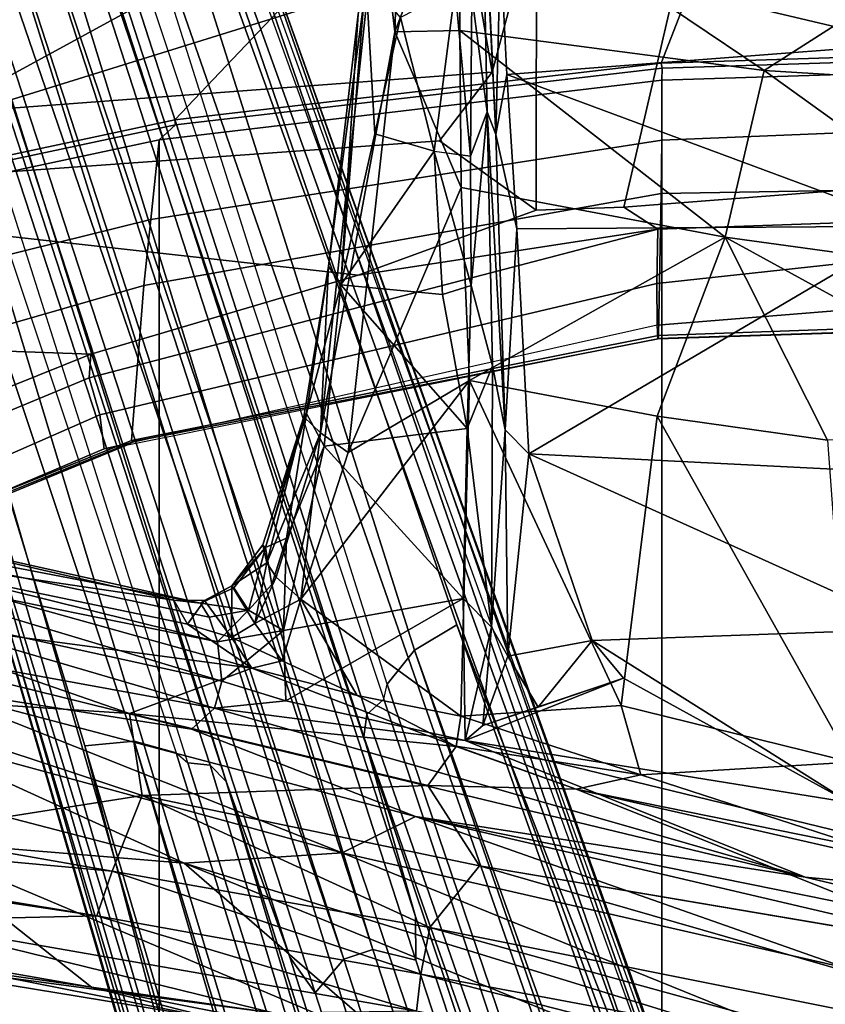
# Model space of a CAD drawing. Units: inches. Extents: x -15.3 to 11.3, y -13.4 to 13.4.
# Drawn here: x -2.7 to -0.5, y 5.3 to 7.9 of the extents above; entities that cross this region are included whole.
import ezdxf

# ---------------------------------------------------------------- set-up
doc = ezdxf.new("R2010")
doc.units = ezdxf.units.IN
doc.header["$MEASUREMENT"] = 0
for name, color, linetype in [('SEAT-BASE', 5, 'Continuous'), ('SEAT-CHASSIS', 5, 'Continuous'), ('SEAT-FABRIC', 5, 'Continuous'), ('SEAT-FRAME', 5, 'Continuous')]:
    doc.layers.add(name, color=color, linetype=linetype)

msp = doc.modelspace()

# ---------------------------------------------------------------- linework, layer by layer
at = {"layer": 'SEAT-BASE'}
for points in [[(-0.399, 1.9836, 6.6746), (-0.1555, 1.9896, 6.6264), (-3.845, 12.5853, 4.1389), (-3.9326, 12.5201, 4.1776)], [(0.04, 2.0708, 6.5161), (-3.6033, 12.1665, 4.2077), (-3.845, 12.5853, 4.1389), (-0.1555, 1.9896, 6.6264)], [(-0.5199, 1.9742, 6.6862), (-0.399, 1.9836, 6.6746), (-3.9326, 12.5201, 4.1776), (-4.0597, 12.4965, 4.1833)], [(-4.0609, 12.4961, 4.1833), (-4.1776, 12.4405, 4.1776), (-0.8432, 1.8393, 6.6746), (-0.7398, 1.9027, 6.6862)], [(-4.0609, 12.4961, 4.1833), (-0.7398, 1.9027, 6.6862), (-0.5199, 1.9742, 6.6862), (-4.0597, 12.4965, 4.1833)], [(-4.1776, 12.4405, 4.1776), (-4.2868, 12.4418, 4.1389), (-1.0437, 1.701, 6.6264), (-0.8432, 1.8393, 6.6746)], [(-1.0437, 1.701, 6.6264), (-4.2868, 12.4418, 4.1389), (-4.2362, 11.9609, 4.2077), (-1.2495, 1.6518, 6.5161)], [(0.04, 2.0708, 6.5161), (0.0253, 2.2191, 6.4477), (-2.9615, 10.507, 4.5256), (-3.6033, 12.1665, 4.2077)], [(-4.2362, 11.9609, 4.2077), (-3.78, 10.2411, 4.5256), (-1.3248, 1.7804, 6.4477), (-1.2495, 1.6518, 6.5161)], [(0.0649, 2.2409, 6.3972), (-2.6785, 9.8286, 4.6397), (-2.9615, 10.507, 4.5256), (0.0253, 2.2191, 6.4477)], [(-1.3248, 1.7804, 6.4477), (-3.78, 10.2411, 4.5256), (-3.6102, 9.5259, 4.6397), (-1.3697, 1.7747, 6.3972)], [(-2.5883, 9.648, 4.6557), (0.0834, 2.2423, 6.3529), (0.0649, 2.2409, 6.3972), (-2.6785, 9.8286, 4.6397)], [(-2.3057, 8.9275, 4.7721), (-2.5883, 9.648, 4.6557), (0.0834, 2.2423, 6.3529), (0.0886, 2.2401, 6.3093)], [(-1.8051, 5.4227, 3.703), (-3.1444, 9.5453, 3.287), (-3.0667, 9.5706, 3.287), (-1.727, 5.448, 3.703)], [(-3.0667, 9.5706, 3.287), (-2.7238, 8.6905, 3.4007), (-1.727, 5.448, 3.703), (-3.0667, 9.5706, 3.287)], [(-3.1444, 9.5453, 3.287), (-1.8051, 5.4227, 3.703), (-2.9045, 8.6318, 3.4007), (-3.1444, 9.5453, 3.287)], [(-1.3855, 1.7651, 6.3529), (-1.3697, 1.7747, 6.3972), (-3.6102, 9.5259, 4.6397), (-3.5769, 9.3267, 4.6557)], [(-1.3883, 1.7602, 6.3093), (-1.3855, 1.7651, 6.3529), (-3.5769, 9.3267, 4.6557), (-3.3821, 8.5778, 4.7721)], [(-1.5015, 6.3182, 5.2032), (-2.38, 8.8698, 4.6181), (-2.3649, 9.0388, 4.6372), (-0.8453, 4.6302, 5.6263)], [(-0.8453, 4.6302, 5.6263), (-2.3649, 9.0388, 4.6372), (-2.3435, 9.0347, 4.6757), (-0.8462, 4.7651, 5.6397)], [(-2.3057, 8.9275, 4.7721), (0.0886, 2.2401, 6.3093), (-0.3144, 3.3503, 6.0373), (-2.3435, 9.0347, 4.6757)], [(-0.8462, 4.7651, 5.6397), (-2.3435, 9.0347, 4.6757), (-0.3144, 3.3503, 6.0373), (-0.6599, 4.2874, 5.78)], [(-1.5015, 6.3182, 5.2032), (-1.6157, 6.2505, 5.1669), (-2.2828, 8.3616, 4.7054), (-2.38, 8.8698, 4.6181)], [(-2.1163, 4.3524, 5.6397), (-3.4145, 8.6866, 4.6757), (-3.3996, 8.7026, 4.6372), (-2.0378, 4.2428, 5.6263)], [(-3.4145, 8.6866, 4.6757), (-1.7149, 2.8952, 6.0373), (-1.3883, 1.7602, 6.3093), (-3.3821, 8.5778, 4.7721)], [(-1.9862, 3.8565, 5.78), (-1.7149, 2.8952, 6.0373), (-3.4145, 8.6866, 4.6757), (-2.1163, 4.3524, 5.6397)], [(-2.0378, 4.2428, 5.6263), (-3.3996, 8.7026, 4.6372), (-3.2881, 8.5747, 4.6181), (-2.499, 5.994, 5.2032)], [(-2.61, 8.5008, 3.4674), (-1.6118, 5.42, 3.775), (-1.727, 5.448, 3.703), (-2.7238, 8.6905, 3.4007)], [(-2.9045, 8.6318, 3.4007), (-1.8051, 5.4227, 3.703), (-1.8818, 5.3323, 3.775), (-2.8851, 8.4114, 3.4674)], [(-3.2881, 8.5747, 4.6181), (-3.068, 8.1064, 4.7054), (-2.3669, 6.0064, 5.1669), (-2.499, 5.994, 5.2032)], [(-2.61, 8.5008, 3.4674), (-2.5345, 8.3801, 3.5803), (-1.613, 5.5371, 3.8518), (-1.6118, 5.42, 3.775)], [(-2.4833, 8.4792, 4.4435), (-1.6977, 6.1191, 5.0235), (-1.6889, 6.1594, 5.0682), (-2.4332, 8.5146, 4.571)], [(-1.6889, 6.1594, 5.0682), (-2.4332, 8.5146, 4.571), (-2.2828, 8.3616, 4.7054), (-1.6157, 6.2505, 5.1669)], [(-1.6977, 6.1191, 5.0235), (-1.7427, 6.0785, 4.7299), (-2.5162, 8.4743, 4.3255), (-2.4833, 8.4792, 4.4435)], [(-1.7515, 6.018, 4.4566), (-2.5143, 8.3733, 4.1366), (-2.5162, 8.4743, 4.3255), (-1.7427, 6.0785, 4.7299)], [(-1.8818, 5.3323, 3.775), (-1.9497, 5.4277, 3.8518), (-2.8752, 8.2693, 3.5803), (-2.8851, 8.4114, 3.4674)], [(-1.7515, 6.018, 4.4566), (-1.613, 5.5371, 3.8518), (-2.5345, 8.3801, 3.5803), (-2.5143, 8.3733, 4.1366)], [(-2.3669, 6.0064, 5.1669), (-3.068, 8.1064, 4.7054), (-3.0363, 8.3186, 4.571), (-2.254, 5.9758, 5.0682)], [(-3.0363, 8.3186, 4.571), (-2.254, 5.9758, 5.0682), (-2.2232, 5.9483, 5.0235), (-2.9749, 8.3195, 4.4435)], [(-2.9749, 8.3195, 4.4435), (-2.9454, 8.3349, 4.3255), (-2.163, 5.942, 4.7299), (-2.2232, 5.9483, 5.0235)], [(-2.163, 5.942, 4.7299), (-2.9454, 8.3349, 4.3255), (-2.8876, 8.252, 4.1366), (-2.1203, 5.8982, 4.4566)], [(-2.8876, 8.252, 4.1366), (-2.8752, 8.2693, 3.5803), (-1.9497, 5.4277, 3.8518), (-2.1203, 5.8982, 4.4566)], [(-1.5015, 6.3182, 5.2032), (-0.0219, 2.1555, 6.1669), (-0.088, 1.9778, 6.156), (-1.6157, 6.2505, 5.1669)], [(-0.0219, 2.1555, 6.1669), (-1.5015, 6.3182, 5.2032), (-0.8453, 4.6302, 5.6263), (0.0263, 2.2026, 6.1859)], [(-0.1177, 1.9177, 6.1381), (-0.2222, 1.8368, 6.004), (-1.6889, 6.1594, 5.0682), (-1.6157, 6.2505, 5.1669)], [(-1.6157, 6.2505, 5.1669), (-0.088, 1.9778, 6.156), (-0.1177, 1.9177, 6.1381)], [(-1.6889, 6.1594, 5.0682), (-0.2222, 1.8368, 6.004), (-0.2612, 1.8133, 5.8711), (-1.6977, 6.1191, 5.0235)], [(-0.2612, 1.8133, 5.8711), (-1.7427, 6.0785, 4.7299), (-1.6977, 6.1191, 5.0235), (-0.2612, 1.8133, 5.8711)], [(-0.2612, 1.8133, 5.8711), (-0.2427, 1.7172, 5.6622), (-1.7515, 6.018, 4.4566), (-1.7427, 6.0785, 4.7299)], [(-0.2138, 1.3153, 4.3018), (-1.613, 5.5371, 3.8518), (-1.7515, 6.018, 4.4566), (-0.2427, 1.7172, 5.6622)], [(-2.3669, 6.0064, 5.1669), (-1.0913, 1.6518, 6.156), (-1.2492, 1.7567, 6.1669), (-2.499, 5.994, 5.2032)], [(-1.316, 1.7665, 6.1859), (-2.0378, 4.2428, 5.6263), (-2.499, 5.994, 5.2032), (-1.2492, 1.7567, 6.1669)], [(-2.3669, 6.0064, 5.1669), (-2.254, 5.9758, 5.0682), (-0.8999, 1.6166, 6.004), (-1.032, 1.6207, 6.1381)], [(-1.032, 1.6207, 6.1381), (-1.032, 1.6207, 6.1381), (-1.0913, 1.6518, 6.156), (-2.3669, 6.0064, 5.1669)], [(-0.8999, 1.6166, 6.004), (-2.254, 5.9758, 5.0682), (-2.2232, 5.9483, 5.0235), (-0.8545, 1.6205, 5.8711)], [(-0.8545, 1.6205, 5.8711), (-2.2232, 5.9483, 5.0235), (-2.163, 5.942, 4.7299), (-0.8545, 1.6205, 5.8711)], [(-2.163, 5.942, 4.7299), (-2.1203, 5.8982, 4.4566), (-0.813, 1.532, 5.6622), (-0.8545, 1.6205, 5.8711)], [(-0.813, 1.532, 5.6622), (-2.1203, 5.8982, 4.4566), (-1.9497, 5.4277, 3.8518), (-0.6001, 1.1898, 4.3018)], [(-1.6118, 5.42, 3.775), (-1.613, 5.5371, 3.8518), (-0.2138, 1.3153, 4.3018), (-0.2731, 1.3209, 4.1832)], [(-1.8051, 5.4227, 3.703), (-1.727, 5.448, 3.703), (-0.3873, 1.3255, 4.119), (-0.4658, 1.3, 4.119)], [(-1.6118, 5.42, 3.775), (-0.2731, 1.3209, 4.1832), (-0.3873, 1.3255, 4.119), (-1.727, 5.448, 3.703)], [(-0.5555, 1.2291, 4.1832), (-0.6001, 1.1898, 4.3018), (-1.9497, 5.4277, 3.8518), (-1.8818, 5.3323, 3.775)], [(-1.8051, 5.4227, 3.703), (-0.4658, 1.3, 4.119), (-0.5555, 1.2291, 4.1832), (-1.8818, 5.3323, 3.775)]]:
    msp.add_3dface(points, dxfattribs=at)
at = {"layer": 'SEAT-CHASSIS'}
for points in [[(-1.6677, 7.9078, 15.4528), (-1.7121, 8.2831, 15.7196), (-1.6474, 8.5219, 15.7949)], [(-1.6474, 8.5219, 15.7949), (-1.4967, 8.356, 15.6471), (-1.6677, 7.9078, 15.4528)], [(-1.4203, 7.6938, 15.9779), (-1.4349, 8.3973, 16.3961), (-1.4619, 8.0059, 16.0426)], [(-1.4349, 8.3973, 16.3961), (-1.3972, 7.6328, 16.1333), (-1.4306, 8.3416, 16.5136)], [(-1.3972, 7.6328, 16.1333), (-1.4349, 8.3973, 16.3961), (-1.4203, 7.6938, 15.9779)], [(-1.3849, 8.134, 16.4396), (-0.2941, 7.8757, 16.461), (-1.3051, 8.3707, 16.6162)], [(-0.2941, 7.8757, 16.461), (-0.181, 8.1169, 16.6206), (-1.3051, 8.3707, 16.6162)], [(-1.4967, 8.356, 15.6471), (-1.4942, 7.9117, 15.409), (-1.6677, 7.9078, 15.4528)], [(-1.4967, 8.356, 15.6471), (0.0383, 8.2628, 15.8044), (-0.6786, 7.8043, 15.4759)], [(-0.6786, 7.8043, 15.4759), (-1.4942, 7.9117, 15.409), (-1.4967, 8.356, 15.6471)], [(-1.3972, 7.6328, 16.1333), (-1.3849, 8.134, 16.4396), (-1.4306, 8.3416, 16.5136)], [(-1.8463, 7.2796, 15.4782), (-1.7121, 8.2831, 15.7196), (-1.8676, 6.8332, 15.1741)], [(-1.7121, 8.2831, 15.7196), (-1.6677, 7.9078, 15.4528), (-1.8676, 6.8332, 15.1741)], [(-1.7121, 8.2831, 15.7196), (-1.8463, 7.2796, 15.4782), (-1.7667, 7.9557, 15.7309)], [(0.1539, 7.7532, 15.591), (-0.6786, 7.8043, 15.4759), (0.0383, 8.2628, 15.8044)], [(-1.3849, 8.134, 16.4396), (-1.3972, 7.6328, 16.1333), (-1.3677, 7.7942, 16.25)], [(-1.3849, 8.134, 16.4396), (-1.3677, 7.7942, 16.25), (-0.2941, 7.8757, 16.461)], [(-1.7457, 8.0568, 15.8614), (-1.7667, 7.9557, 15.7309), (-1.8131, 7.2301, 15.6566)], [(-1.8131, 7.2301, 15.6566), (-1.7215, 7.6345, 15.7827), (-1.7457, 8.0568, 15.8614)], [(-1.7457, 8.0568, 15.8614), (-1.7215, 7.6345, 15.7827), (-1.6525, 7.9465, 15.9182)], [(-1.5625, 7.5882, 15.8098), (-1.5068, 8.0223, 16.0004), (-1.6525, 7.9465, 15.9182)], [(-1.5068, 8.0223, 16.0004), (-1.5625, 7.5882, 15.8098), (-1.4652, 7.5749, 15.8604)], [(-1.4619, 8.0059, 16.0426), (-1.5068, 8.0223, 16.0004), (-1.4652, 7.5749, 15.8604)], [(-1.4652, 7.5749, 15.8604), (-1.4203, 7.6938, 15.9779), (-1.4619, 8.0059, 16.0426)], [(-1.7667, 7.9557, 15.7309), (-1.8463, 7.2796, 15.4782), (-1.8131, 7.2301, 15.6566)], [(-1.7215, 7.6345, 15.7827), (-1.5625, 7.5882, 15.8098), (-1.6525, 7.9465, 15.9182)], [(-1.6677, 7.9078, 15.4528), (-1.7933, 6.7809, 15.0809), (-1.8676, 6.8332, 15.1741)], [(-1.6677, 7.9078, 15.4528), (-1.4903, 7.4912, 15.2357), (-1.7933, 6.7809, 15.0809)], [(-1.6677, 7.9078, 15.4528), (-1.4942, 7.9117, 15.409), (-1.4903, 7.4912, 15.2357)], [(-1.4903, 7.4912, 15.2357), (-1.4942, 7.9117, 15.409), (-0.7823, 7.3577, 15.2831)], [(-0.6786, 7.8043, 15.4759), (-0.7823, 7.3577, 15.2831), (-1.4942, 7.9117, 15.409)], [(-1.3677, 7.7942, 16.25), (-0.2721, 7.3872, 16.2113), (-0.2941, 7.8757, 16.461)], [(-1.3415, 7.3799, 16.0683), (-1.3677, 7.7942, 16.25), (-1.3972, 7.6328, 16.1333)], [(-1.3415, 7.3799, 16.0683), (-0.2721, 7.3872, 16.2113), (-1.3677, 7.7942, 16.25)], [(-0.6786, 7.8043, 15.4759), (0.1145, 7.2346, 15.3973), (-0.7823, 7.3577, 15.2831)], [(-0.6786, 7.8043, 15.4759), (0.1539, 7.7532, 15.591), (0.1145, 7.2346, 15.3973)], [(-1.4203, 7.6938, 15.9779), (-1.4652, 7.5749, 15.8604), (-1.4632, 7.2278, 15.7524)], [(-1.4061, 7.0126, 15.7823), (-1.4203, 7.6938, 15.9779), (-1.4632, 7.2278, 15.7524)], [(-1.4203, 7.6938, 15.9779), (-1.3726, 6.8415, 15.837), (-1.3972, 7.6328, 16.1333)], [(-1.4203, 7.6938, 15.9779), (-1.4061, 7.0126, 15.7823), (-1.3726, 6.8415, 15.837)], [(-1.8131, 7.2301, 15.6566), (-1.5625, 7.5882, 15.8098), (-1.7215, 7.6345, 15.7827)], [(-1.3972, 7.6328, 16.1333), (-1.3726, 6.8415, 15.837), (-1.3415, 7.3799, 16.0683)], [(-1.8131, 7.2301, 15.6566), (-1.5402, 7.2045, 15.7072), (-1.5625, 7.5882, 15.8098)], [(-1.5625, 7.5877, 15.8097), (-1.5402, 7.2045, 15.7072), (-1.4632, 7.2278, 15.7524)], [(-1.5625, 7.5877, 15.8097), (-1.4632, 7.2278, 15.7524), (-1.4652, 7.5749, 15.8604)], [(-1.4903, 7.4912, 15.2357), (-1.4676, 6.9733, 15.0792), (-1.7933, 6.7809, 15.0809)], [(-0.7823, 7.3577, 15.2831), (-1.4676, 6.9733, 15.0792), (-1.4903, 7.4912, 15.2357)], [(-1.3093, 6.7771, 15.8445), (-1.3415, 7.3799, 16.0683), (-1.3726, 6.8415, 15.837)], [(-1.3415, 7.3799, 16.0683), (-1.3093, 6.7771, 15.8445), (-0.2721, 7.3872, 16.2113)], [(-1.3093, 6.7771, 15.8445), (-0.2617, 6.7242, 15.9732), (-0.2721, 7.3872, 16.2113)], [(-0.9649, 6.8783, 15.1152), (-1.4676, 6.9733, 15.0792), (-0.7823, 7.3577, 15.2831)], [(-0.7823, 7.3577, 15.2831), (-0.5087, 6.8133, 15.1787), (-0.9649, 6.8783, 15.1152)], [(0.2091, 6.8149, 15.3231), (-0.5087, 6.8133, 15.1787), (-0.7823, 7.3577, 15.2831)], [(0.2091, 6.8149, 15.3231), (-0.7823, 7.3577, 15.2831), (0.1145, 7.2346, 15.3973)], [(-1.9124, 6.8761, 15.3417), (-1.8463, 7.2796, 15.4782), (-1.8676, 6.8332, 15.1741)], [(-1.9045, 6.8848, 15.4497), (-1.8463, 7.2796, 15.4782), (-1.9124, 6.8761, 15.3417)], [(-1.9045, 6.8848, 15.4497), (-1.8131, 7.2301, 15.6566), (-1.8463, 7.2796, 15.4782)], [(-1.9045, 6.8848, 15.4497), (-1.8574, 6.7979, 15.572), (-1.8131, 7.2301, 15.6566)], [(-1.8131, 7.2301, 15.6566), (-1.8574, 6.7979, 15.572), (-1.474, 6.8452, 15.6545)], [(-1.474, 6.8452, 15.6545), (-1.5402, 7.2045, 15.7072), (-1.8131, 7.2301, 15.6566)], [(-1.5402, 7.2045, 15.7072), (-1.474, 6.8452, 15.6545), (-1.4632, 7.2278, 15.7524)], [(-1.4061, 7.0126, 15.7823), (-1.4632, 7.2278, 15.7524), (-1.474, 6.8452, 15.6545)], [(-1.474, 6.8452, 15.6545), (-1.4087, 6.3119, 15.6425), (-1.4061, 7.0126, 15.7823)], [(-1.3726, 6.8415, 15.837), (-1.4061, 7.0126, 15.7823), (-1.4087, 6.3119, 15.6425)], [(-1.4676, 6.9733, 15.0792), (-1.4914, 6.0737, 14.8689), (-1.92, 6.3871, 14.9885)], [(-1.7933, 6.7809, 15.0809), (-1.4676, 6.9733, 15.0792), (-1.92, 6.3871, 14.9885)], [(-1.0613, 6.1027, 14.9306), (-1.4914, 6.0737, 14.8689), (-1.4676, 6.9733, 15.0792)], [(-1.0613, 6.1027, 14.9306), (-1.4676, 6.9733, 15.0792), (-0.9649, 6.8783, 15.1152)], [(-2.0221, 6.533, 15.2752), (-1.9124, 6.8761, 15.3417), (-2.0116, 6.485, 15.1589)], [(-2.0221, 6.533, 15.2752), (-2.0151, 6.5256, 15.3707), (-1.9124, 6.8761, 15.3417)], [(-2.0151, 6.5256, 15.3707), (-1.9581, 6.5505, 15.4657), (-1.9045, 6.8848, 15.4497)], [(-2.0151, 6.5256, 15.3707), (-1.9045, 6.8848, 15.4497), (-1.9124, 6.8761, 15.3417)], [(-1.8676, 6.8332, 15.1741), (-2.0116, 6.485, 15.1589), (-1.9124, 6.8761, 15.3417)], [(-1.9581, 6.5505, 15.4657), (-1.8574, 6.7979, 15.572), (-1.9045, 6.8848, 15.4497)], [(-0.445, 5.9503, 15.0232), (-1.0613, 6.1027, 14.9306), (-0.9649, 6.8783, 15.1152)], [(-0.445, 5.9503, 15.0232), (-0.9649, 6.8783, 15.1152), (-0.5087, 6.8133, 15.1787)], [(-1.485, 6.3895, 15.5878), (-1.474, 6.8452, 15.6545), (-1.8574, 6.7979, 15.572)], [(-1.4087, 6.3119, 15.6425), (-1.474, 6.8452, 15.6545), (-1.485, 6.3895, 15.5878)], [(-1.4087, 6.3119, 15.6425), (-1.3649, 6.2348, 15.6525), (-1.3726, 6.8415, 15.837)], [(-1.3093, 6.7771, 15.8445), (-1.3726, 6.8415, 15.837), (-1.3649, 6.2348, 15.6525)], [(-1.8676, 6.8332, 15.1741), (-1.9862, 6.4466, 15.0759), (-2.0116, 6.485, 15.1589)], [(-1.92, 6.3871, 14.9885), (-1.9862, 6.4466, 15.0759), (-1.8676, 6.8332, 15.1741)], [(-1.8676, 6.8332, 15.1741), (-1.7933, 6.7809, 15.0809), (-1.92, 6.3871, 14.9885)], [(-1.485, 6.3895, 15.5878), (-1.8574, 6.7979, 15.572), (-1.9669, 6.3031, 15.5045)], [(-1.9669, 6.3031, 15.5045), (-1.8574, 6.7979, 15.572), (-1.9581, 6.5505, 15.4657)], [(-1.1395, 6.2768, 15.6792), (-1.3093, 6.7771, 15.8445), (-1.3649, 6.2348, 15.6525)], [(-1.1395, 6.2768, 15.6792), (-0.2697, 6.308, 15.8519), (-1.3093, 6.7771, 15.8445)], [(-0.2697, 6.308, 15.8519), (-0.2617, 6.7242, 15.9732), (-1.3093, 6.7771, 15.8445)], [(-2.1655, 6.3393, 15.3953), (-2.1892, 6.3768, 15.3249), (-3.8342, 6.692, 15.2409)], [(-3.8342, 6.692, 15.2409), (-3.1984, 6.4876, 15.3501), (-2.1434, 6.273, 15.4506)], [(-3.5023, 6.6698, 15.1548), (-3.8342, 6.692, 15.2409), (-2.1892, 6.3768, 15.3249)], [(-3.8342, 6.692, 15.2409), (-2.1434, 6.273, 15.4506), (-2.1655, 6.3393, 15.3953)], [(-3.5023, 6.6698, 15.1548), (-2.2604, 6.3851, 15.2149), (-3.2085, 6.525, 14.8386)], [(-2.1892, 6.3768, 15.3249), (-2.2604, 6.3851, 15.2149), (-3.5023, 6.6698, 15.1548)], [(-1.998, 6.4265, 15.4638), (-1.9581, 6.5505, 15.4657), (-2.0151, 6.5256, 15.3707)], [(-1.9581, 6.5505, 15.4657), (-1.998, 6.4265, 15.4638), (-1.9669, 6.3031, 15.5045)], [(-2.2239, 6.3203, 15.0312), (-3.2085, 6.525, 14.8386), (-2.2604, 6.3851, 15.2149)], [(-2.0512, 6.2026, 14.8656), (-3.2085, 6.525, 14.8386), (-2.2239, 6.3203, 15.0312)], [(-3.2085, 6.525, 14.8386), (-2.0512, 6.2026, 14.8656), (-3.1558, 6.3494, 14.5135)], [(-2.0116, 6.485, 15.1589), (-2.1047, 6.4233, 15.2238), (-2.0221, 6.533, 15.2752)], [(-2.1047, 6.4233, 15.2238), (-2.0151, 6.5256, 15.3707), (-2.0221, 6.533, 15.2752)], [(-2.1047, 6.4233, 15.2238), (-2.0999, 6.4175, 15.3469), (-2.0151, 6.5256, 15.3707)], [(-2.0151, 6.5256, 15.3707), (-2.0999, 6.4175, 15.3469), (-2.0605, 6.3579, 15.4433)], [(-2.0151, 6.5256, 15.3707), (-2.0605, 6.3579, 15.4433), (-1.998, 6.4265, 15.4638)], [(-2.1434, 6.273, 15.4506), (-3.1984, 6.4876, 15.3501), (-2.132, 6.1676, 15.48)], [(-2.132, 6.1676, 15.48), (-3.1984, 6.4876, 15.3501), (-3.1983, 6.402, 15.3702)], [(-2.1047, 6.4233, 15.2238), (-2.0116, 6.485, 15.1589), (-2.0433, 6.3222, 15.0048)], [(-2.0116, 6.485, 15.1589), (-1.9862, 6.4466, 15.0759), (-2.0433, 6.3222, 15.0048)], [(-1.92, 6.3871, 14.9885), (-2.0433, 6.3222, 15.0048), (-1.9862, 6.4466, 15.0759)], [(-2.1892, 6.3768, 15.3249), (-2.1047, 6.4233, 15.2238), (-2.1783, 6.3837, 15.2136)], [(-2.0999, 6.4175, 15.3469), (-2.1047, 6.4233, 15.2238), (-2.1892, 6.3768, 15.3249)], [(-2.0999, 6.4175, 15.3469), (-2.1892, 6.3768, 15.3249), (-2.0605, 6.3579, 15.4433)], [(-2.1047, 6.4233, 15.2238), (-2.106, 6.2846, 14.9827), (-2.1783, 6.3837, 15.2136)], [(-2.106, 6.2846, 14.9827), (-2.1047, 6.4233, 15.2238), (-2.0433, 6.3222, 15.0048)], [(-1.998, 6.4265, 15.4638), (-2.0605, 6.3579, 15.4433), (-1.9669, 6.3031, 15.5045)], [(-2.1516, 6.0948, 15.4641), (-3.1983, 6.402, 15.3702), (-3.2675, 6.299, 15.3424)], [(-2.132, 6.1676, 15.48), (-3.1983, 6.402, 15.3702), (-2.1516, 6.0948, 15.4641)], [(-1.9669, 6.3031, 15.5045), (-1.9599, 6.115, 15.5006), (-1.485, 6.3895, 15.5878)], [(-1.485, 6.3895, 15.5878), (-1.9599, 6.115, 15.5006), (-1.48, 6.0089, 15.5653)], [(-1.4087, 6.3119, 15.6425), (-1.485, 6.3895, 15.5878), (-1.48, 6.0089, 15.5653)], [(-2.2604, 6.3851, 15.2149), (-2.1783, 6.3837, 15.2136), (-2.2239, 6.3203, 15.0312)], [(-2.1783, 6.3837, 15.2136), (-2.2604, 6.3851, 15.2149), (-2.1892, 6.3768, 15.3249)], [(-2.106, 6.2846, 14.9827), (-2.2239, 6.3203, 15.0312), (-2.1783, 6.3837, 15.2136)], [(-2.1655, 6.3393, 15.3953), (-2.0605, 6.3579, 15.4433), (-2.1892, 6.3768, 15.3249)], [(-1.92, 6.3871, 14.9885), (-1.9701, 6.2222, 14.9119), (-2.0433, 6.3222, 15.0048)], [(-1.9701, 6.2222, 14.9119), (-1.92, 6.3871, 14.9885), (-1.7688, 6.1292, 14.8622)], [(-1.7688, 6.1292, 14.8622), (-1.92, 6.3871, 14.9885), (-1.4914, 6.0737, 14.8689)], [(-3.1694, 6.1328, 14.2297), (-3.1558, 6.3494, 14.5135), (-2.3795, 6.0813, 14.4703)], [(-2.0512, 6.2026, 14.8656), (-2.3795, 6.0813, 14.4703), (-3.1558, 6.3494, 14.5135)], [(-2.1655, 6.3393, 15.3953), (-2.1434, 6.273, 15.4506), (-2.0605, 6.3579, 15.4433)], [(-1.9669, 6.3031, 15.5045), (-2.0605, 6.3579, 15.4433), (-2.1434, 6.273, 15.4506)], [(-2.2239, 6.3203, 15.0312), (-2.106, 6.2846, 14.9827), (-2.0512, 6.2026, 14.8656)], [(-2.0433, 6.3222, 15.0048), (-1.9701, 6.2222, 14.9119), (-2.106, 6.2846, 14.9827)], [(-1.4324, 6.0484, 15.5815), (-1.4087, 6.3119, 15.6425), (-1.48, 6.0089, 15.5653)], [(-1.4324, 6.0484, 15.5815), (-1.3649, 6.2348, 15.6525), (-1.4087, 6.3119, 15.6425)], [(-2.2129, 6.0391, 15.4208), (-2.1516, 6.0948, 15.4641), (-3.2675, 6.299, 15.3424)], [(-2.9246, 6.1502, 15.2926), (-2.2129, 6.0391, 15.4208), (-3.2675, 6.299, 15.3424)], [(-2.1434, 6.273, 15.4506), (-2.132, 6.1676, 15.48), (-1.9669, 6.3031, 15.5045)], [(-2.132, 6.1676, 15.48), (-1.9599, 6.115, 15.5006), (-1.9669, 6.3031, 15.5045)], [(-1.9701, 6.2222, 14.9119), (-2.0512, 6.2026, 14.8656), (-2.106, 6.2846, 14.9827)], [(-0.2697, 6.308, 15.8519), (-1.1395, 6.2768, 15.6792), (-0.4497, 5.8423, 15.7368)], [(-1.3649, 6.2348, 15.6525), (-1.2841, 6.0983, 15.6074), (-1.1395, 6.2768, 15.6792)], [(-1.1395, 6.2768, 15.6792), (-1.2841, 6.0983, 15.6074), (-1.0555, 6.1752, 15.6472)], [(-1.1395, 6.2768, 15.6792), (-1.0555, 6.1752, 15.6472), (-0.4497, 5.8423, 15.7368)], [(-1.2841, 6.0983, 15.6074), (-1.3649, 6.2348, 15.6525), (-1.4324, 6.0484, 15.5815)], [(-1.7688, 6.1292, 14.8622), (-2.0512, 6.2026, 14.8656), (-1.9701, 6.2222, 14.9119)], [(-1.5039, 5.9927, 14.8014), (-2.3795, 6.0813, 14.4703), (-2.0512, 6.2026, 14.8656)], [(-1.7688, 6.1292, 14.8622), (-1.5039, 5.9927, 14.8014), (-2.0512, 6.2026, 14.8656)], [(-3.0141, 6.0359, 14.9695), (-1.8092, 5.7075, 15.0401), (-2.9246, 6.1502, 15.2926)], [(-2.9246, 6.1502, 15.2926), (-1.8092, 5.7075, 15.0401), (-1.6127, 5.8051, 15.3838)], [(-2.2129, 6.0391, 15.4208), (-2.9246, 6.1502, 15.2926), (-1.6127, 5.8051, 15.3838)], [(-2.1516, 6.0948, 15.4641), (-1.9599, 6.115, 15.5006), (-2.132, 6.1676, 15.48)], [(-1.0555, 6.1752, 15.6472), (-1.48, 6.0089, 15.5653), (-0.4497, 5.8423, 15.7368)], [(-1.0555, 6.1752, 15.6472), (-1.4324, 6.0484, 15.5815), (-1.48, 6.0089, 15.5653)], [(-3.1694, 6.1328, 14.2297), (-2.345, 5.8612, 14.2245), (-2.9977, 5.7582, 13.9521)], [(-3.1694, 6.1328, 14.2297), (-2.3795, 6.0813, 14.4703), (-2.345, 5.8612, 14.2245)], [(-1.4914, 6.0737, 14.8689), (-1.5039, 5.9927, 14.8014), (-1.7688, 6.1292, 14.8622)], [(-2.1516, 6.0948, 15.4641), (-1.48, 6.0089, 15.5653), (-1.9599, 6.115, 15.5006)], [(-1.0613, 6.1027, 14.9306), (-1.009, 5.9161, 14.877), (-1.4914, 6.0737, 14.8689)], [(-1.009, 5.9161, 14.877), (-1.0613, 6.1027, 14.9306), (-0.445, 5.9503, 15.0232)], [(-1.5039, 5.9927, 14.8014), (-1.5794, 5.8879, 14.5842), (-2.3795, 6.0813, 14.4703)], [(-2.345, 5.8612, 14.2245), (-2.3795, 6.0813, 14.4703), (-1.5794, 5.8879, 14.5842)], [(-2.2129, 6.0391, 15.4208), (-0.5685, 5.6418, 15.6807), (-2.1516, 6.0948, 15.4641)], [(-1.48, 6.0089, 15.5653), (-2.1516, 6.0948, 15.4641), (-0.5685, 5.6418, 15.6807)], [(-1.009, 5.9161, 14.877), (-1.5036, 5.9932, 14.8019), (-1.4914, 6.0737, 14.8689)], [(-3.2497, 5.9442, 14.7194), (-2.2323, 5.6798, 14.7682), (-3.0141, 6.0359, 14.9695)], [(-3.0141, 6.0359, 14.9695), (-2.2323, 5.6798, 14.7682), (-1.8092, 5.7075, 15.0401)], [(-1.6127, 5.8051, 15.3838), (-0.5685, 5.6418, 15.6807), (-2.2129, 6.0391, 15.4208)], [(-1.5794, 5.8879, 14.5842), (-1.5039, 5.9927, 14.8014), (-1.1824, 5.8782, 14.7941)], [(-1.009, 5.9161, 14.877), (-1.1824, 5.8782, 14.7941), (-1.5036, 5.9932, 14.8019)], [(0.416, 5.547, 15.9053), (-0.4497, 5.8423, 15.7368), (-1.48, 6.0089, 15.5653)], [(-0.5685, 5.6418, 15.6807), (0.416, 5.547, 15.9053), (-1.48, 6.0089, 15.5653)], [(-3.2497, 5.9442, 14.7194), (-2.9795, 5.7411, 14.5545), (-2.2323, 5.6798, 14.7682)], [(-1.009, 5.9161, 14.877), (-0.445, 5.9503, 15.0232), (-0.4026, 5.7199, 14.9499)], [(-1.009, 5.9161, 14.877), (-0.4026, 5.7199, 14.9499), (-1.1824, 5.8782, 14.7941)], [(-1.5794, 5.8879, 14.5842), (-1.4409, 5.6721, 14.369), (-2.345, 5.8612, 14.2245)], [(-2.9977, 5.7582, 13.9521), (-2.345, 5.8612, 14.2245), (-2.4261, 5.6583, 14.0204)], [(-2.4261, 5.6583, 14.0204), (-2.345, 5.8612, 14.2245), (-1.5739, 5.5076, 14.1472)], [(-1.4409, 5.6721, 14.369), (-1.5739, 5.5076, 14.1472), (-2.345, 5.8612, 14.2245)], [(0.0879, 5.5886, 15.0466), (-0.0987, 5.4449, 14.7264), (-1.1824, 5.8782, 14.7941)], [(0.0879, 5.5886, 15.0466), (-1.1824, 5.8782, 14.7941), (-0.4026, 5.7199, 14.9499)], [(-2.4261, 5.6583, 14.0204), (-2.4671, 5.5381, 13.9686), (-4.1559, 5.8177, 13.8417)], [(-2.9977, 5.7582, 13.9521), (-2.4261, 5.6583, 14.0204), (-4.1559, 5.8177, 13.8417)], [(-3.2751, 5.6593, 13.8934), (-4.1559, 5.8177, 13.8417), (-2.4671, 5.5381, 13.9686)], [(-1.6127, 5.8051, 15.3838), (-1.8092, 5.7075, 15.0401), (-0.4566, 5.3986, 15.3731)], [(-0.4566, 5.3986, 15.3731), (0.8249, 5.235, 15.8767), (-1.6127, 5.8051, 15.3838)], [(-0.5685, 5.6418, 15.6807), (-1.6127, 5.8051, 15.3838), (0.8416, 5.3081, 15.9534)], [(0.8416, 5.3081, 15.9534), (-1.6127, 5.8051, 15.3838), (0.8249, 5.235, 15.8767)], [(-3.3014, 5.4906, 14.2623), (-2.4814, 5.3474, 14.3218), (-2.9795, 5.7411, 14.5545)], [(-2.2323, 5.6798, 14.7682), (-2.9795, 5.7411, 14.5545), (-1.6616, 5.1846, 14.4086)], [(-2.4814, 5.3474, 14.3218), (-1.6616, 5.1846, 14.4086), (-2.9795, 5.7411, 14.5545)], [(-1.8092, 5.7075, 15.0401), (-2.2323, 5.6798, 14.7682), (-0.203, 5.0557, 14.9404)], [(-0.203, 5.0557, 14.9404), (-0.4566, 5.3986, 15.3731), (-1.8092, 5.7075, 15.0401)], [(-1.6616, 5.1846, 14.4086), (-0.2635, 4.8775, 14.6088), (-2.2323, 5.6798, 14.7682)], [(-0.203, 5.0557, 14.9404), (-2.2323, 5.6798, 14.7682), (-0.2635, 4.8775, 14.6088)], [(-3.2751, 5.6593, 13.8934), (-2.4671, 5.5381, 13.9686), (-3.0032, 5.5258, 13.9398)], [(-1.5988, 5.3825, 14.0833), (-2.4671, 5.5381, 13.9686), (-2.4261, 5.6583, 14.0204)], [(-2.4261, 5.6583, 14.0204), (-1.5739, 5.5076, 14.1472), (-1.5988, 5.3825, 14.0833)], [(-1.4409, 5.6721, 14.369), (0.7491, 5.0425, 14.5993), (-1.5739, 5.5076, 14.1472)], [(-1.4409, 5.6721, 14.369), (-0.0987, 5.4449, 14.7264), (0.7491, 5.0425, 14.5993)], [(-0.5685, 5.6418, 15.6807), (0.8416, 5.3081, 15.9534), (0.416, 5.547, 15.9053)], [(-3.0032, 5.5258, 13.9398), (-1.9904, 5.2773, 14.1175), (-3.86, 5.5433, 13.9938)], [(-3.86, 5.5433, 13.9938), (-1.9904, 5.2773, 14.1175), (-3.3095, 5.4523, 14.1355)], [(-2.4671, 5.5381, 13.9686), (-1.6102, 5.2833, 14.1054), (-3.0032, 5.5258, 13.9398)], [(-3.0032, 5.5258, 13.9398), (-1.6102, 5.2833, 14.1054), (-1.9904, 5.2773, 14.1175)], [(-2.4671, 5.5381, 13.9686), (-1.5988, 5.3825, 14.0833), (-1.6102, 5.2833, 14.1054)], [(-3.3095, 5.4523, 14.1355), (-2.1442, 5.2611, 14.2164), (-3.3014, 5.4906, 14.2623)], [(-2.1442, 5.2611, 14.2164), (-2.4814, 5.3474, 14.3218), (-3.3014, 5.4906, 14.2623)], [(-1.5739, 5.5076, 14.1472), (-0.1101, 5.1042, 14.3526), (-1.5988, 5.3825, 14.0833)], [(-1.5739, 5.5076, 14.1472), (0.7491, 5.0425, 14.5993), (-0.1101, 5.1042, 14.3526)], [(-2.1442, 5.2611, 14.2164), (-3.3095, 5.4523, 14.1355), (-1.9904, 5.2773, 14.1175)], [(-1.6102, 5.2833, 14.1054), (-1.5988, 5.3825, 14.0833), (-0.1343, 5.0076, 14.3431)], [(-0.1101, 5.1042, 14.3526), (-0.1343, 5.0076, 14.3431), (-1.5988, 5.3825, 14.0833)], [(-2.4814, 5.3474, 14.3218), (-2.1442, 5.2611, 14.2164), (-1.6616, 5.1846, 14.4086)]]:
    msp.add_3dface(points, dxfattribs=at)
for points, invisible_edges in [([(-0.0987, 5.4449, 14.7264), (-1.5794, 5.8879, 14.5842), (-1.1824, 5.8782, 14.7941)], 1), ([(-0.0987, 5.4449, 14.7264), (-1.4409, 5.6721, 14.369), (-1.5794, 5.8879, 14.5842)], 12)]:
    msp.add_3dface(points, dxfattribs=dict(at, invisible_edges=invisible_edges))
at = {"layer": 'SEAT-FABRIC'}
for points in [[(0.2028, 7.8478, 18.8005), (-0.9516, 7.8111, 18.6995), (-0.9521, 7.7787, 18.7294), (0.2034, 7.8154, 18.8307)], [(0.2034, -7.8154, 18.8307), (0.2034, 7.8154, 18.8307), (-0.9521, 7.7787, 18.7294), (-0.9521, -7.7787, 18.7294)], [(-2.2558, 7.6592, 18.5878), (-2.2995, 7.6189, 18.6133), (-0.9521, 7.7787, 18.7294), (-0.9516, 7.8111, 18.6995)], [(-2.2995, -7.6189, 18.6133), (-0.9521, -7.7787, 18.7294), (-0.9521, 7.7787, 18.7294), (-2.2995, 7.6189, 18.6133)], [(-2.2558, 7.6592, 18.5878), (-3.0255, 7.4951, 18.5066), (-3.0174, 7.466, 18.5368), (-2.2995, 7.6189, 18.6133)], [(-2.2995, -7.6189, 18.6133), (-2.2995, 7.6189, 18.6133), (-3.0174, 7.466, 18.5368), (-3.0174, -7.466, 18.5368)]]:
    msp.add_3dface(points, dxfattribs=at)
at = {"layer": 'SEAT-FRAME'}
for points in [[(-1.9608, 8.4809, 18.4257), (-1.6851, 8.3448, 18.2313), (-2.7926, 7.74, 18.0125), (-2.7898, 8.1332, 18.2437)], [(-2.7926, 7.74, 18.0125), (-1.6851, 8.3448, 18.2313), (-1.461, 8.1113, 18.1395), (-2.7927, 7.6968, 18.0067)], [(-1.461, 8.1113, 18.1395), (-1.6851, 8.3448, 18.2313), (-1.2883, 8.2441, 18.1044), (-1.4072, 7.8005, 18.1215)], [(-0.3848, 7.49, 18.1426), (-1.054, 7.4379, 18.0782), (-0.8719, 8.2235, 18.0782), (-0.4065, 8.2811, 18.1443)], [(-0.7933, 8.2381, 19.1709), (-1.7922, 8.1631, 19.0796), (-2.2581, 7.6725, 18.6249), (-0.954, 7.8244, 18.7366)], [(-1.5484, 7.616, 18.1623), (-1.4072, 7.8005, 18.1215), (-1.2883, 8.2441, 18.1044), (-1.2895, 7.4305, 18.0949)], [(-1.2883, 8.2441, 18.1044), (-0.8719, 8.2235, 18.0782), (-1.054, 7.4379, 18.0782), (-1.2895, 7.4305, 18.0949)], [(0.2094, 8.2418, 19.2616), (-0.7933, 8.2381, 19.1709), (-0.954, 7.8244, 18.7366), (0.2007, 7.8611, 18.8377)], [(-1.7922, 8.1631, 19.0796), (-2.7815, 7.9911, 18.9837), (-3.0324, 7.5072, 18.5436), (-2.2581, 7.6725, 18.6249)], [(-2.7927, 7.6968, 18.0067), (-2.7927, 7.6968, 18.0067), (-1.461, 8.1113, 18.1395), (-1.4072, 7.8005, 18.1215)], [(0.2028, 7.8478, 18.8005), (0.2007, 7.8611, 18.8377), (-0.954, 7.8244, 18.7366), (-0.9516, 7.8111, 18.6995)], [(-0.9516, 7.8111, 18.6995), (-0.954, 7.8244, 18.7366), (-2.2581, 7.6725, 18.6249), (-2.2558, 7.6592, 18.5878)], [(-0.9527, 7.618, 18.6934), (0.2027, 7.6653, 18.7963), (0.2034, 7.8154, 18.8307), (-0.9521, 7.7787, 18.7294)], [(-2.7927, 7.6968, 18.0067), (-1.4072, 7.8005, 18.1215), (-1.5484, 7.616, 18.1623), (-3.6489, 7.4648, 17.8626)], [(-0.9527, 7.618, 18.6934), (-0.9521, 7.7787, 18.7294), (-2.2995, 7.6189, 18.6133), (-2.3218, 7.4055, 18.5505)], [(-2.2558, 7.6592, 18.5878), (-2.2581, 7.6725, 18.6249), (-3.0324, 7.5072, 18.5436), (-3.0255, 7.4951, 18.5066)], [(-0.9541, 7.4745, 18.605), (0.2005, 7.4941, 18.6887), (0.2027, 7.6653, 18.7963), (-0.9527, 7.618, 18.6934)], [(-1.2895, 7.4305, 18.0949), (-1.766, 7.2555, 17.8742), (-3.6489, 7.4648, 17.8626), (-1.5484, 7.616, 18.1623)], [(-2.9982, 7.2382, 18.4773), (-2.3218, 7.4055, 18.5505), (-2.2995, 7.6189, 18.6133), (-3.0174, 7.466, 18.5368)], [(-0.9541, 7.4745, 18.605), (-0.9527, 7.618, 18.6934), (-2.3218, 7.4055, 18.5505), (-2.341, 7.2278, 18.416)], [(-2.3743, 6.8123, 17.9057), (-0.9614, 7.094, 18.1402), (-0.9541, 7.4745, 18.605), (-2.341, 7.2278, 18.416)], [(-0.9635, 7.3795, 18.0059), (-1.054, 7.4379, 18.0782), (-0.3848, 7.49, 18.1426), (0.1895, 7.4195, 18.1376)], [(0.1923, 7.1357, 18.2764), (0.2005, 7.4941, 18.6887), (-0.9541, 7.4745, 18.605), (-0.9614, 7.094, 18.1402)], [(-1.766, 7.2555, 17.8742), (-2.4825, 7.044, 17.6271), (-4.2524, 7.1075, 17.697), (-3.6489, 7.4648, 17.8626)], [(-1.054, 7.4379, 18.0782), (-0.9635, 7.3795, 18.0059), (-1.766, 7.2555, 17.8742), (-1.2895, 7.4305, 18.0949)], [(0.1873, 7.3589, 18.0272), (-0.9654, 7.2333, 17.8888), (-0.9635, 7.3795, 18.0059), (0.1895, 7.4195, 18.1376)], [(-2.9848, 7.0435, 18.3375), (-2.341, 7.2278, 18.416), (-2.3218, 7.4055, 18.5505), (-2.9982, 7.2382, 18.4773)], [(-0.9654, 7.2333, 17.8888), (-2.4591, 6.8811, 17.5327), (-2.4873, 6.9811, 17.5529), (-0.9635, 7.3795, 18.0059)], [(-2.4873, 6.9811, 17.5529), (-2.4825, 7.044, 17.6271), (-1.766, 7.2555, 17.8742), (-0.9635, 7.3795, 18.0059)], [(-0.9654, 7.2333, 17.8888), (0.1873, 7.3589, 18.0272), (0.1869, 7.2147, 18.009), (-0.9646, 7.1215, 17.9376)], [(-0.9654, 7.2333, 17.8888), (-0.9646, 7.1215, 17.9376), (-2.4472, 6.7901, 17.6454), (-2.4591, 6.8811, 17.5327)], [(-2.3743, 6.8123, 17.9057), (-2.341, 7.2278, 18.416), (-2.9848, 7.0435, 18.3375), (-2.9596, 6.5775, 17.7885)], [(0.1893, 7.1234, 18.1285), (-0.9633, 7.0862, 18.0209), (-0.9646, 7.1215, 17.9376), (0.1869, 7.2147, 18.009)], [(0.1908, 7.1226, 18.203), (0.1923, 7.1357, 18.2764), (-0.9614, 7.094, 18.1402), (-0.9623, 7.0853, 18.0807)], [(-3.1851, 6.762, 17.3939), (-4.5391, 6.8821, 17.582), (-4.2524, 7.1075, 17.697), (-2.4825, 7.044, 17.6271)], [(-0.9646, 7.1215, 17.9376), (-2.4472, 6.7901, 17.6454), (-2.3849, 6.8011, 17.7919), (-0.9633, 7.0862, 18.0209)], [(-0.9623, 7.0853, 18.0807), (-0.9633, 7.0862, 18.0209), (0.1893, 7.1234, 18.1285), (0.1908, 7.1226, 18.203)], [(-0.9623, 7.0853, 18.0807), (-2.3683, 6.8103, 17.8509), (-2.3849, 6.8011, 17.7919), (-0.9633, 7.0862, 18.0209)], [(-2.3683, 6.8103, 17.8509), (-0.9623, 7.0853, 18.0807), (-0.9614, 7.094, 18.1402), (-2.3743, 6.8123, 17.9057)], [(-2.4873, 6.9811, 17.5529), (-3.0958, 6.7286, 17.3273), (-3.1851, 6.762, 17.3939), (-2.4825, 7.044, 17.6271)], [(-3.0359, 6.6288, 17.3199), (-3.0958, 6.7286, 17.3273), (-2.4873, 6.9811, 17.5529), (-2.4591, 6.8811, 17.5327)], [(-3.0359, 6.6288, 17.3199), (-2.4591, 6.8811, 17.5327), (-2.4472, 6.7901, 17.6454), (-2.9755, 6.5671, 17.4526)], [(-2.9605, 6.5706, 17.7285), (-2.9615, 6.5638, 17.6686), (-2.3849, 6.8011, 17.7919), (-2.3683, 6.8103, 17.8509)], [(-2.9605, 6.5706, 17.7285), (-2.3683, 6.8103, 17.8509), (-2.3743, 6.8123, 17.9057), (-2.9596, 6.5775, 17.7885)], [(-2.3849, 6.8011, 17.7919), (-2.9615, 6.5638, 17.6686), (-2.9755, 6.5671, 17.4526), (-2.4472, 6.7901, 17.6454)]]:
    msp.add_3dface(points, dxfattribs=at)

doc.saveas('drawing.dxf')
